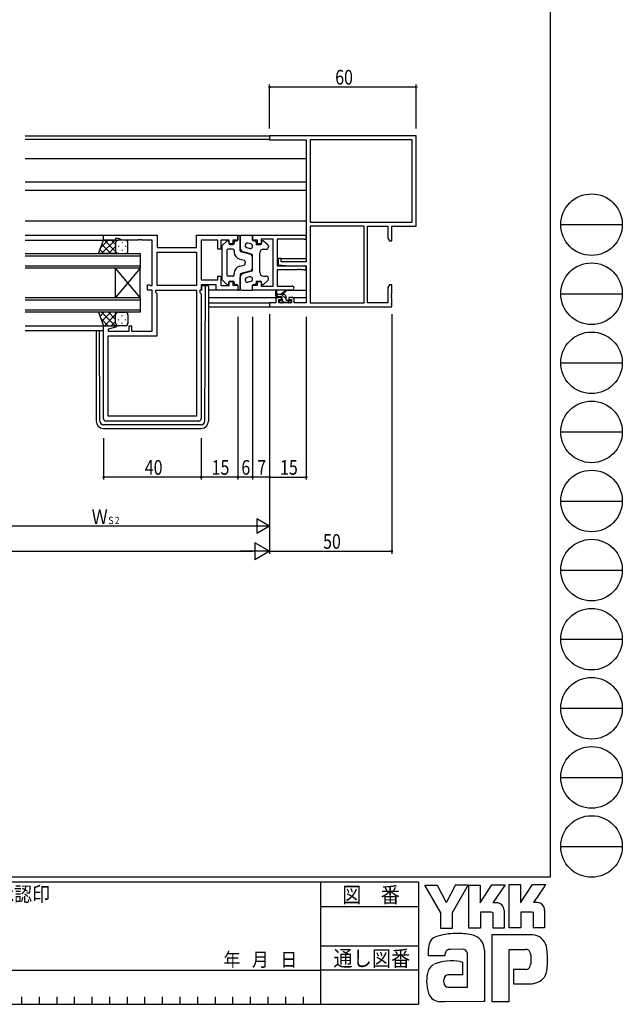
# Model space of a CAD drawing. Extents: x 0 to 1133, y 0 to 806.
# Drawn here: x 887 to 1133, y 0 to 403 of the extents above; entities that cross this region are included whole.
import ezdxf

# ---------------------------------------------------------------- set-up
doc = ezdxf.new("R2010")
doc.units = 0
for name, color, linetype in [('YKK_11', 7, 'CONTINUOUS'), ('YKK_12', 2, 'CONTINUOUS'), ('YKK_13', 4, 'CONTINUOUS'), ('YKK_D', 6, 'CONTINUOUS'), ('YKK_ZWAK', 7, 'CONTINUOUS')]:
    doc.layers.add(name, color=color, linetype=linetype)
doc.styles.get("Standard").update_dxf_attribs({"font": 'ROMANS.SHX', "bigfont": 'EXTFONT.SHX'})
doc.styles.add('YKK_OSSTYLE1', font='romans.shx', dxfattribs={"width": 0.9, "bigfont": 'EXTFONT.SHX'})

# ---------------------------------------------------------------- blocks, each defined once
blk = doc.blocks.new('A201')
at = {"layer": 'YKK_ZWAK', "color": 254, "linetype": 'Continuous'}
for p, q in [((571, 410), (571, 35)), ((571, 35), (21, 35)), ((544, 34), (21, 34)), ((524, 34), (524, 9)), ((544, 34), (544, 9)), ((548.59, 27.71), (545.31, 33.35)), ((545.31, 33.35), (547.82, 33.35)), ((547.82, 33.35), (549.62, 29.99)), ((551.6, 33.43), (549.77, 29.88)), ((554.19, 33.43), (550.95, 27.7)), ((551.6, 33.43), (554.19, 33.43)), ((554.33, 24.55), (554.33, 33.41)), ((554.33, 33.41), (556.63, 33.41)), ((556.63, 29.77), (559.04, 33.45)), ((556.63, 33.41), (556.63, 29.77)), ((559.04, 33.45), (561.77, 33.45)), ((561.77, 33.45), (559.24, 29.78)), ((562.55, 24.63), (562.55, 33.49)), ((562.55, 33.49), (564.89, 33.49)), ((564.89, 29.78), (567.34, 33.49)), ((564.89, 33.49), (564.89, 29.78)), ((567.34, 33.49), (570.04, 33.49)), ((569.77, 33.02), (567.54, 29.84)), ((570.04, 33.49), (569.77, 33.02)), ((549.62, 29.99), (549.77, 29.88)), ((559.99, 29.78), (559.24, 29.78)), ((561.53, 28.24), (561.53, 24.61)), ((568.29, 29.84), (567.54, 29.84)), ((569.83, 28.24), (569.83, 24.65)), ((548.59, 24.53), (548.59, 27.71)), ((550.95, 27.7), (550.95, 24.53)), ((558.98, 27.87), (556.7, 27.87)), ((556.7, 27.87), (556.7, 24.55)), ((559.29, 27.75), (558.98, 27.87)), ((559.29, 24.61), (559.29, 27.75)), ((567.26, 27.89), (564.99, 27.89)), ((564.99, 27.89), (564.99, 24.63)), ((567.57, 27.77), (567.26, 27.89)), ((567.57, 24.65), (567.57, 27.77)), ((550.95, 24.53), (548.59, 24.53)), ((556.7, 24.55), (554.33, 24.55)), ((561.53, 24.61), (559.29, 24.61)), ((564.99, 24.63), (562.55, 24.63)), ((567.57, 24.68), (567.61, 24.65)), ((569.83, 24.65), (567.57, 24.65)), ((559.02, 23.22), (559.02, 9.57)), ((567.3, 23.22), (559.02, 23.22)), ((524, 21), (544, 21)), ((546.08, 18.95), (546.08, 20.33)), ((553.25, 20.28), (550.61, 20.23)), ((562.61, 9.57), (562.61, 20.24)), ((562.61, 20.24), (565.93, 20.24)), ((549.41, 18.95), (546.08, 18.95)), ((554.02, 12.52), (554.02, 19.47)), ((557.51, 20.01), (557.51, 9.59)), ((566.98, 19.17), (566.99, 17.29)), ((552.55, 17.73), (553.05, 17.62)), ((553.05, 17.62), (553.05, 15.05)), ((566.01, 16.15), (563.48, 16.15)), ((563.48, 16.15), (563.48, 13.2)), ((452, 16), (524, 16)), ((553.05, 15.05), (550.2, 15.05)), ((550, 12.52), (554.02, 12.52)), ((553.71, 12.52), (553.96, 12.52)), ((554.02, 12.52), (554.02, 12.52)), ((563.48, 13.2), (567.28, 13.2)), ((567.28, 13.2), (568.06, 13.37)), ((21, 9), (544, 9)), ((549.41, 9.53), (548.34, 9.53)), ((557.28, 9.55), (549.41, 9.53)), ((557.51, 9.59), (557.28, 9.55)), ((559.02, 9.57), (562.05, 9.57)), ((562.05, 9.57), (562.61, 9.57))]:
    blk.add_line(p, q, dxfattribs=at)
at = {"layer": 'YKK_ZWAK', "color": 8, "linetype": 'Continuous'}
for p, q in [((573.13, 168.56), (585.73, 168.56)), ((573.13, 154.42), (585.73, 154.42)), ((573.13, 140.28), (585.73, 140.28)), ((573.13, 126.14), (585.73, 126.14)), ((573.13, 112), (585.73, 112)), ((573.13, 97.86), (585.73, 97.86)), ((573.13, 83.72), (585.73, 83.72)), ((573.13, 69.58), (585.73, 69.58)), ((573.13, 55.44), (585.73, 55.44)), ((573.13, 41.3), (585.73, 41.3))]:
    blk.add_line(p, q, dxfattribs=at)
at = {"layer": 'YKK_ZWAK', "color": 131, "linetype": 'Continuous'}
for p, q in [((524, 29), (544, 29)), ((544, 16), (524, 16)), ((462.8, 10.5), (462.8, 9)), ((466.4, 10.5), (466.4, 9)), ((470, 10.5), (470, 9)), ((473.6, 10.5), (473.6, 9)), ((477.2, 10.5), (477.2, 9)), ((480.8, 10.5), (480.8, 9)), ((484.4, 10.5), (484.4, 9)), ((488, 10.5), (488, 9)), ((491.6, 10.5), (491.6, 9)), ((495.2, 10.5), (495.2, 9)), ((498.8, 10.5), (498.8, 9)), ((502.4, 10.5), (502.4, 9)), ((506, 10.5), (506, 9)), ((509.6, 10.5), (509.6, 9)), ((513.2, 10.5), (513.2, 9)), ((516.8, 10.5), (516.8, 9)), ((520.4, 10.5), (520.4, 9))]:
    blk.add_line(p, q, dxfattribs=at)
at = {"layer": 'YKK_ZWAK', "color": 8, "linetype": 'Continuous'}
for centre in [(579.43, 168.56), (579.43, 154.42), (579.43, 140.28), (579.43, 126.14), (579.43, 112), (579.43, 97.86), (579.43, 83.72), (579.43, 69.58), (579.43, 55.44), (579.43, 41.3)]:
    blk.add_circle(centre, 6.3, dxfattribs=at)
at = {"layer": 'YKK_ZWAK', "color": 254, "linetype": 'Continuous'}
for centre, radius, start, end in [((559.99, 28.24), 1.54, 0.0017, 89.996), ((568.29, 28.29), 1.54, 0.0017, 89.996), ((548, 21.1), 1.75, 109.0213, 161.5126), ((551.66, 10.86), 12.63, 89.8916, 109.3085), ((552.03, 8.67), 14.82, 78.7801, 91.4694), ((554.38, 20.07), 3.18, 40.6642, 80.3169), ((567.19, 20.11), 3.1, 14.4457, 87.0875), ((549.69, 20.31), 3.6, 158.4108, 179.7178), ((550.51, 19.02), 1.21, 85.5055, 126.7804), ((552.9, 19.18), 1.16, 14.7552, 72.4499), ((554.22, 20.08), 3.29, 358.7806, 38.7656), ((566.05, 19.37), 0.878, 16.4312, 96.9166), ((555.55, 18.15), 14.9, 350.9903, 10.6762), ((550.91, 18.99), 1.51, 138.4638, 181.7136), ((564.38, 18.85), 2.62, 4.9342, 17.0355), ((548.59, 14.77), 2.79, 121.8271, 169.0847), ((550.8, 8.39), 9.51, 79.381, 112.0583), ((566.01, 17.08), 0.933, 269.9547, 342.9014), ((564.36, 17.54), 2.64, 343.6902, 354.7536), ((553.61, 13.72), 7.92, 168.7637, 199.8008), ((550.21, 14.01), 1.03, 90.3395, 178.0364), ((567.24, 16.32), 3.07, 285.4429, 349.9045), ((550.84, 13.77), 1.69, 171.082, 216.7192), ((550.18, 13.6), 1.09, 230.9728, 260.7549), ((548.6, 12.25), 2.73, 207.3144, 263.5946)]:
    blk.add_arc(centre, radius, start, end, dxfattribs=at)
at = {"layer": 'YKK_ZWAK', "color": 131, "linetype": 'Continuous', "style": 'YKK_OSSTYLE1', "width": 0.9}
for s, height, p in [('御承認印', 3, (453.91, 30.05)), ('図\u3000番', 3.2, (528.43, 29.81)), ('通し図番', 3.2, (526.63, 16.8)), ('年   月   日', 2.828, (504.13, 16.74))]:
    blk.add_text(s, height=height, dxfattribs=at).set_placement(p)

msp = doc.modelspace()

# ---------------------------------------------------------------- linework, layer by layer
at = {"layer": 'YKK_11', "color": 0, "linetype": 'ByBlock', "lineweight": -2}
for p, q in [((1049.14, 355.44), (989.14, 355.44)), ((989.14, 355.44), (989.14, 353.81)), ((1049.14, 318.44), (1049.14, 355.44)), ((989.14, 353.81), (1004.14, 353.81)), ((1004.14, 353.81), (1004.14, 303.94)), ((1047.51, 353.81), (1005.77, 353.81)), ((1047.51, 353.81), (1005.77, 353.81)), ((1005.77, 353.81), (1005.77, 320.07)), ((1047.51, 320.07), (1047.51, 353.81)), ((1005.77, 320.07), (1047.51, 320.07)), ((1027.84, 318.44), (1005.77, 318.44)), ((1005.77, 318.44), (1005.77, 287.07)), ((1005.77, 318.44), (1005.77, 287.07)), ((1027.84, 287.07), (1027.84, 318.44)), ((1029.14, 287.07), (1029.14, 318.44)), ((1029.14, 318.44), (1037.51, 318.44)), ((1037.51, 318.44), (1037.51, 313.53)), ((1039.14, 318.44), (1049.14, 318.44)), ((1039.14, 312.44), (1039.14, 318.44)), ((1037.51, 313.53), (1038.14, 312.44)), ((1038.14, 312.44), (1039.14, 312.44)), ((993.84, 305.24), (992.64, 305.24)), ((992.64, 305.24), (992.64, 302.63)), ((992.64, 302.63), (997.14, 302.24)), ((993.84, 303.94), (993.84, 305.24)), ((1004.14, 303.94), (993.84, 303.94)), ((997.14, 302.24), (1004.14, 302.24)), ((1004.14, 302.24), (1004.14, 287.07)), ((1038.14, 294.44), (1037.51, 293.35)), ((1039.14, 294.44), (1038.14, 294.44)), ((1039.14, 290.9), (1039.14, 294.44)), ((1037.51, 293.35), (1037.51, 287.07)), ((1039.02, 290.71), (1039.14, 290.9)), ((1039.02, 290.16), (1039.02, 290.71)), ((1039.14, 289.98), (1039.02, 290.16)), ((989.14, 287.07), (989.14, 285.44)), ((991.64, 287.07), (989.14, 287.07)), ((991.64, 288.34), (991.64, 287.07)), ((993.94, 289.34), (992.64, 289.34)), ((992.84, 287.07), (992.84, 288.54)), ((992.84, 288.54), (993.94, 288.54)), ((998.04, 287.07), (992.84, 287.07)), ((993.94, 288.54), (993.94, 289.34)), ((996.94, 289.34), (996.94, 288.54)), ((998.24, 289.34), (996.94, 289.34)), ((996.94, 288.54), (998.04, 288.54)), ((998.04, 288.54), (998.04, 287.07)), ((999.24, 287.07), (999.24, 288.34)), ((1004.14, 287.07), (999.24, 287.07)), ((1005.77, 287.07), (1027.84, 287.07)), ((1037.51, 287.07), (1029.14, 287.07)), ((1039.02, 289.71), (1039.14, 289.9)), ((1039.02, 289.16), (1039.02, 289.71)), ((1039.14, 288.98), (1039.02, 289.16)), ((1039.14, 289.9), (1039.14, 289.98)), ((1039.14, 285.44), (1039.14, 288.98)), ((989.14, 285.44), (1039.14, 285.44))]:
    msp.add_line(p, q, dxfattribs=at)
at = {"layer": 'YKK_11', "color": 0, "linetype": 'ByBlock', "ltscale": 0.5}
for p, q in [((921.14, 312.74), (921.14, 314.74)), ((921.14, 314.74), (943.14, 314.74)), ((943.14, 314.74), (943.14, 309.74)), ((959.21, 309.74), (959.21, 314.74)), ((959.21, 314.74), (976.14, 314.74)), ((976.14, 314.74), (976.14, 312.74)), ((982.14, 314.74), (1003.33, 314.74)), ((982.14, 312.74), (982.14, 314.74)), ((926.14, 312.74), (921.14, 312.74)), ((927.14, 313.44), (926.14, 313.44)), ((926.14, 313.44), (926.14, 312.74)), ((928.87, 312.81), (927.14, 313.44)), ((935.18, 312.81), (928.87, 312.81)), ((935.37, 312.93), (935.18, 312.81)), ((935.92, 312.93), (935.37, 312.93)), ((936.1, 312.81), (935.92, 312.93)), ((936.18, 312.81), (936.1, 312.81)), ((936.37, 312.93), (936.18, 312.81)), ((936.92, 312.93), (936.37, 312.93)), ((937.1, 312.81), (936.92, 312.93)), ((941.14, 312.81), (937.1, 312.81)), ((941.14, 294.27), (941.14, 312.81)), ((967.94, 312.81), (961.14, 312.81)), ((961.14, 312.81), (961.14, 296.47)), ((967.94, 309.04), (967.94, 312.81)), ((972.64, 312.81), (969.14, 312.81)), ((969.14, 312.81), (969.14, 309.04)), ((972.64, 311.24), (972.64, 312.81)), ((974.14, 311.24), (972.64, 311.24)), ((976.14, 312.74), (974.14, 312.74)), ((974.14, 312.74), (974.14, 311.24)), ((984.14, 312.74), (982.14, 312.74)), ((984.14, 311.24), (984.14, 312.74)), ((985.64, 311.24), (984.14, 311.24)), ((990.64, 313.11), (985.64, 313.11)), ((985.64, 313.11), (985.64, 311.24)), ((990.64, 293.97), (990.64, 313.11)), ((1003.33, 313.11), (992.27, 313.11)), ((992.27, 313.11), (992.27, 302.24)), ((943.14, 309.74), (959.21, 309.74)), ((943.14, 307.81), (959.21, 307.81)), ((943.14, 294.27), (943.14, 307.81)), ((943.14, 307.81), (959.21, 307.81)), ((959.21, 307.81), (959.21, 294.27)), ((969.14, 309.04), (967.94, 309.04)), ((992.27, 302.24), (1003.33, 302.24)), ((1000.18, 300.61), (992.27, 300.61)), ((992.27, 300.61), (992.27, 293.97)), ((1000.37, 300.73), (1000.18, 300.61)), ((1000.92, 300.73), (1000.37, 300.73)), ((1001.1, 300.61), (1000.92, 300.73)), ((1001.18, 300.61), (1001.1, 300.61)), ((1001.37, 300.73), (1001.18, 300.61)), ((1001.92, 300.73), (1001.37, 300.73)), ((1002.1, 300.61), (1001.92, 300.73)), ((1003.33, 300.61), (1002.1, 300.61)), ((939.14, 292.34), (939.14, 294.44)), ((939.14, 294.44), (939.94, 294.44)), ((939.94, 294.44), (940.11, 294.35)), ((940.11, 294.35), (940.27, 294.27)), ((940.27, 294.27), (941.14, 294.27)), ((959.21, 294.27), (943.14, 294.27)), ((961.14, 296.47), (967.94, 296.47)), ((967.21, 294.54), (961.14, 294.54)), ((961.14, 294.54), (961.14, 292.34)), ((967.21, 292.34), (967.21, 294.54)), ((967.94, 296.47), (967.94, 298.04)), ((967.94, 298.04), (969.14, 298.04)), ((969.14, 298.04), (969.14, 294.27)), ((969.14, 294.27), (972.64, 294.27)), ((972.64, 294.27), (972.64, 295.84)), ((972.64, 295.84), (974.14, 295.84)), ((974.14, 295.84), (974.14, 294.34)), ((974.14, 294.34), (976.14, 294.34)), ((976.14, 294.34), (976.14, 292.34)), ((982.14, 292.34), (982.14, 294.34)), ((982.14, 294.34), (984.14, 294.34)), ((984.14, 294.34), (984.14, 295.84)), ((984.14, 295.84), (985.64, 295.84)), ((985.64, 295.84), (985.64, 293.97)), ((941.14, 292.34), (939.14, 292.34)), ((941.14, 275.47), (941.14, 292.34)), ((942.54, 291.34), (942.54, 292.34)), ((942.54, 292.34), (959.21, 292.34)), ((943.14, 290.74), (942.54, 291.34)), ((943.14, 273.54), (943.14, 290.74)), ((959.21, 292.34), (959.21, 240.67)), ((959.21, 292.34), (959.21, 240.67)), ((961.14, 292.34), (960.61, 292.34)), ((960.61, 292.34), (960.61, 291.34)), ((960.61, 291.34), (961.14, 290.81)), ((961.14, 290.81), (961.14, 239.74)), ((976.14, 292.34), (967.21, 292.34)), ((998.33, 292.34), (982.14, 292.34)), ((985.64, 293.97), (990.64, 293.97)), ((992.27, 293.97), (998.33, 293.97)), ((921.14, 239.74), (921.14, 277.74)), ((921.14, 277.74), (926.1, 277.74)), ((926.17, 277.21), (923.07, 276.38)), ((923.07, 276.38), (923.07, 275.47)), ((923.07, 275.47), (931.64, 275.47)), ((926.1, 277.74), (926.17, 277.21)), ((931.64, 275.47), (931.64, 277.74)), ((931.64, 277.74), (932.64, 277.74)), ((932.64, 277.74), (932.64, 275.47)), ((932.64, 275.47), (941.14, 275.47)), ((923.07, 240.67), (923.07, 273.54)), ((923.07, 273.54), (943.14, 273.54)), ((960.14, 238.74), (922.14, 238.74)), ((959.21, 240.67), (923.07, 240.67))]:
    msp.add_line(p, q, dxfattribs=at)
for centre, radius, start, end in [((1003.33, 313.92), 0.815, 270, 90), ((1003.33, 301.42), 0.815, 270, 90), ((998.33, 293.15), 0.815, 270, 90), ((922.14, 239.74), 1, 180, 270), ((960.14, 239.74), 1, 270, 360)]:
    msp.add_arc(centre, radius, start, end, dxfattribs=at)
at = {"layer": 'YKK_11', "color": 0, "linetype": 'ByBlock', "lineweight": -2}
for centre, start, end in [((992.64, 288.34), 90, 180), ((998.24, 288.34), 0, 90)]:
    msp.add_arc(centre, 1, start, end, dxfattribs=at)
at = {"layer": 'YKK_12', "ltscale": 1.5}
for p, q in [((889.14, 355.44), (989.44, 355.44)), ((889.14, 354.04), (989.14, 354.04)), ((889.14, 346.14), (1004.14, 346.14)), ((889.14, 336.64), (1004.14, 336.64)), ((889.14, 333.24), (1004.14, 333.24)), ((889.14, 320.74), (1004.14, 320.74)), ((889.14, 314.74), (921.44, 314.74)), ((889.14, 312.74), (921.64, 312.74)), ((889.14, 307.24), (936.14, 307.24)), ((936.14, 307.24), (936.14, 301.24)), ((936.14, 306.24), (889.14, 306.24)), ((992.27, 305.24), (992.94, 305.24)), ((993.54, 305.24), (1004.14, 305.24)), ((889.14, 302.24), (936.14, 302.24)), ((936.14, 301.24), (889.14, 301.24)), ((926.14, 289.24), (926.14, 301.24)), ((936.14, 301.24), (926.14, 289.24)), ((936.14, 289.24), (926.14, 301.24)), ((936.14, 289.24), (936.14, 301.24)), ((1004.03, 301.84), (1004.14, 301.84)), ((967.93, 292.34), (964.14, 292.34)), ((996.57, 292.34), (1004.14, 292.34)), ((889.14, 289.24), (936.14, 289.24)), ((936.14, 288.24), (889.14, 288.24)), ((936.14, 289.24), (936.14, 283.24)), ((964.14, 289.34), (992.64, 289.34)), ((964.14, 287.07), (989.44, 287.07)), ((998.24, 289.34), (1004.14, 289.34)), ((889.14, 284.24), (936.14, 284.24)), ((936.14, 283.24), (889.14, 283.24)), ((964.14, 285.44), (989.44, 285.44)), ((889.14, 277.74), (921.64, 277.74)), ((889.14, 275.74), (921.14, 275.74))]:
    msp.add_line(p, q, dxfattribs=at)
at = {"layer": 'YKK_13', "ltscale": 1.5}
for p, q in [((976.14, 312.94), (976.14, 314.74)), ((976.14, 314.74), (976.64, 314.74)), ((977.64, 314.74), (982.14, 314.74)), ((982.14, 314.74), (982.14, 312.94)), ((919.18, 307.24), (921.14, 312.74)), ((923.05, 312.74), (920.08, 309.77)), ((925.87, 312.74), (920.37, 307.24)), ((924.19, 307.24), (920.5, 310.93)), ((921.14, 312.74), (927.14, 312.74)), ((926.14, 308.12), (921.52, 312.74)), ((926.14, 310.94), (924.35, 312.74)), ((926.14, 311.74), (926.14, 308.14)), ((926.14, 311.34), (926.14, 307.24)), ((930.14, 312.74), (927.14, 312.74)), ((927.36, 310.4), (927.36, 310.2)), ((928.78, 311.82), (928.78, 311.62)), ((930.19, 310.4), (930.19, 310.2)), ((931.14, 308.24), (931.14, 311.74)), ((969.64, 310.32), (969.64, 296.75)), ((969.8, 310.68), (971.6, 312.4)), ((972.44, 312.04), (972.44, 311.54)), ((972.94, 311.04), (974.14, 311.04)), ((974.64, 311.94), (974.64, 311.54)), ((975.14, 312.44), (975.64, 312.44)), ((977.14, 308.42), (977.14, 314.24)), ((977.14, 314.24), (977.14, 309.4)), ((981.39, 311.26), (980.39, 311.52)), ((982.64, 312.44), (983.14, 312.44)), ((983.64, 311.94), (983.64, 311.04)), ((983.64, 311.04), (985.34, 311.04)), ((985.84, 312.04), (985.84, 311.54)), ((988.49, 310.68), (986.69, 312.4)), ((988.64, 310.32), (988.64, 310.04)), ((927.36, 307.24), (919.18, 307.24)), ((921.36, 307.24), (919.75, 308.85)), ((926.14, 310.18), (923.2, 307.24)), ((926.14, 307.35), (926.03, 307.24)), ((927.14, 307.24), (930.14, 307.24)), ((928.78, 308.79), (928.78, 308.59)), ((971.64, 308.54), (971.64, 298.54)), ((974.14, 309.04), (972.14, 309.04)), ((974.64, 308.54), (974.64, 307.91)), ((981.02, 307.03), (977.52, 307.94)), ((981.77, 307.03), (978.26, 307.94)), ((980.89, 309.33), (979.89, 309.59)), ((982.14, 300.52), (982.14, 306.55)), ((985.14, 299.54), (985.14, 307.54)), ((986.64, 309.04), (987.64, 309.04)), ((976.89, 305), (978.77, 304.51)), ((976.89, 302.07), (978.77, 302.56)), ((979.14, 304.03), (979.14, 303.54)), ((979.14, 303.04), (979.14, 303.54)), ((982.14, 301.5), (982.14, 305.58)), ((974.64, 298.54), (974.64, 299.17)), ((977.14, 298.65), (977.14, 292.84)), ((981.02, 300.04), (977.52, 299.13)), ((981.77, 300.04), (978.26, 299.13)), ((961.34, 292.24), (961.34, 294.24)), ((961.34, 294.24), (962.64, 294.24)), ((962.64, 294.24), (962.94, 294.24)), ((962.93, 293.24), (962.94, 294.24)), ((962.94, 294.24), (963.84, 294.24)), ((969.8, 296.39), (971.6, 294.67)), ((974.14, 298.04), (972.14, 298.04)), ((972.44, 295.04), (972.44, 295.54)), ((972.94, 296.04), (974.14, 296.04)), ((974.64, 295.14), (974.64, 295.54)), ((975.14, 294.64), (975.64, 294.64)), ((977.14, 292.84), (977.14, 297.68)), ((980.89, 297.74), (979.89, 297.48)), ((981.39, 295.81), (980.39, 295.55)), ((982.64, 294.64), (983.14, 294.64)), ((983.64, 296.04), (983.64, 295.14)), ((983.64, 296.04), (985.34, 296.04)), ((985.84, 295.04), (985.84, 295.54)), ((986.64, 298.04), (987.64, 298.04)), ((988.49, 296.39), (986.69, 294.67)), ((988.64, 296.75), (988.64, 297.04)), ((961.34, 292.24), (960.64, 292.24)), ((962.65, 238.72), (962.93, 293.24)), ((964.14, 293.94), (964.14, 293.24)), ((964.14, 293.24), (964.14, 238.74)), ((976.14, 294.14), (976.14, 292.34)), ((976.14, 292.34), (976.64, 292.34)), ((977.64, 292.34), (982.14, 292.34)), ((982.14, 292.34), (982.14, 294.14)), ((991.64, 289.87), (991.64, 291.87)), ((994.84, 290.57), (991.64, 290.57)), ((991.94, 291.69), (992.14, 290.57)), ((993.54, 290.57), (995.76, 292.25)), ((994.14, 290.57), (995.96, 291.97)), ((993.94, 289.57), (991.94, 289.57)), ((993.73, 287.15), (993.23, 287.65)), ((993.44, 288.17), (993.78, 288.17)), ((994.54, 287.07), (993.94, 287.07)), ((994.24, 288.63), (994.24, 289.27)), ((996.84, 287.27), (994.74, 287.27)), ((995.84, 288.47), (995.84, 289.57)), ((996.14, 288.17), (997.54, 288.17)), ((997.54, 287.07), (997.04, 287.07)), ((997.84, 287.87), (997.84, 287.37)), ((919.18, 283.24), (921.14, 277.74)), ((927.36, 283.24), (919.18, 283.24)), ((921.36, 283.24), (919.75, 281.63)), ((925.87, 277.74), (920.37, 283.24)), ((924.19, 283.24), (920.5, 279.54)), ((926.14, 282.36), (921.52, 277.74)), ((926.14, 280.3), (923.2, 283.24)), ((926.14, 283.13), (926.03, 283.24)), ((926.14, 279.14), (926.14, 283.24)), ((926.14, 278.74), (926.14, 282.34)), ((927.14, 283.24), (930.14, 283.24)), ((931.14, 282.24), (931.14, 278.74)), ((923.05, 277.74), (920.08, 280.7)), ((926.14, 279.53), (924.35, 277.74)), ((927.36, 280.07), (927.36, 280.27)), ((928.78, 281.69), (928.78, 281.89)), ((928.78, 278.66), (928.78, 278.86)), ((930.19, 280.07), (930.19, 280.27)), ((918.14, 275.74), (918.14, 238.74)), ((919.63, 238.72), (919.49, 275.74)), ((921.14, 277.74), (927.14, 277.74)), ((930.14, 277.74), (927.14, 277.74)), ((961.15, 237.24), (921.13, 237.24)), ((921.14, 235.74), (961.14, 235.74))]:
    msp.add_line(p, q, dxfattribs=at)
at = {"layer": 'YKK_13'}
for p, q in [((992.79, 289.57), (991.79, 290.57)), ((995.84, 288.76), (994.03, 290.57)), ((995.09, 287.27), (994.39, 287.97)), ((997.53, 287.07), (996.43, 288.17))]:
    msp.add_line(p, q, dxfattribs=at)
at = {"layer": 'YKK_13', "ltscale": 1.5}
for centre, radius, start, end in [((976.64, 314.24), 0.5, 0, 90), ((977.64, 314.24), 0.5, 90, 180), ((927.14, 311.74), 1, 90, 180), ((927.14, 311.74), 1, 90, 180), ((930.14, 311.74), 1, 0, 90), ((970.14, 310.32), 0.5, 133.6028, 180), ((971.94, 312.04), 0.5, 0, 133.6028), ((972.94, 311.54), 0.5, 180, 270), ((974.14, 311.54), 0.5, 270, 0), ((975.14, 311.94), 0.5, 90, 180), ((975.64, 312.94), 0.5, 270, 0), ((980.14, 310.56), 1, 75.4258, 255.4258), ((981.14, 310.3), 1, 255.4258, 75.4258), ((982.64, 312.94), 0.5, 180, 270), ((983.14, 311.94), 0.5, 0, 90), ((985.34, 311.54), 0.5, 270, 0), ((986.34, 312.04), 0.5, 46.3972, 180), ((988.14, 310.32), 0.5, 0, 46.3972), ((927.14, 308.24), 1, 180, 270), ((927.14, 308.24), 1, 180, 270), ((930.14, 308.24), 1, 270, 0), ((972.14, 308.54), 0.5, 90, 180), ((974.14, 308.54), 0.5, 0, 90), ((977.64, 307.91), 3, 180, 255.4258), ((978.64, 309.4), 1.5, 180, 255.4258), ((977.64, 308.42), 0.5, 180, 255.4258), ((980.64, 305.58), 1.5, 0, 75.4258), ((981.64, 306.55), 0.5, 0, 75.4258), ((986.64, 307.54), 1.5, 90, 180), ((987.64, 310.04), 1, 270, 0), ((978.64, 304.03), 0.5, 0, 75.4258), ((978.64, 303.04), 0.5, 284.5742, 0), ((972.14, 298.54), 0.5, 180, 270), ((974.14, 298.54), 0.5, 270, 0), ((977.64, 299.17), 3, 104.5742, 180), ((977.64, 298.65), 0.5, 104.5742, 180), ((978.64, 297.68), 1.5, 104.5742, 180), ((980.64, 301.5), 1.5, 284.5742, 0), ((981.64, 300.52), 0.5, 284.5742, 0), ((986.64, 299.54), 1.5, 180, 270), ((963.84, 293.94), 0.3, 0, 90), ((970.14, 296.75), 0.5, 180, 226.3972), ((971.94, 295.04), 0.5, 226.3972, 0), ((972.94, 295.54), 0.5, 90, 180), ((974.14, 295.54), 0.5, 0, 90), ((975.14, 295.14), 0.5, 180, 270), ((975.64, 294.14), 0.5, 0, 90), ((980.14, 296.52), 1, 104.5742, 284.5742), ((981.14, 296.78), 1, 284.5742, 104.5742), ((982.64, 294.14), 0.5, 90, 180), ((983.14, 295.14), 0.5, 270, 0), ((985.34, 295.54), 0.5, 0, 90), ((986.34, 295.04), 0.5, 180, 313.6028), ((987.64, 297.04), 1, 0, 90), ((988.14, 296.75), 0.5, 313.6028, 0), ((976.64, 292.84), 0.5, 270, 0), ((977.64, 292.84), 0.5, 180, 270), ((991.84, 291.87), 0.2, 300, 180), ((994.84, 289.57), 1, 0, 90), ((995.94, 292.17), 0.2, 275.5829, 155.5829), ((991.94, 289.87), 0.3, 180, 270), ((993.44, 287.87), 0.3, 90, 225), ((993.94, 287.37), 0.3, 225, 270), ((993.78, 287.87), 0.3, 33.0557, 90), ((993.94, 289.27), 0.3, 0, 90), ((994.24, 288.17), 0.25, 213.0557, 56.9443), ((994.54, 288.63), 0.3, 180, 236.9443), ((994.54, 287.27), 0.2, 270, 0), ((996.14, 288.47), 0.3, 180, 270), ((997.04, 287.27), 0.2, 180, 270), ((997.54, 287.87), 0.3, 0, 90), ((997.54, 287.37), 0.3, 270, 0), ((927.14, 282.24), 1, 90, 180), ((927.14, 282.24), 1, 90, 180), ((930.14, 282.24), 1, 360, 90), ((927.14, 278.74), 1, 180, 270), ((927.14, 278.74), 1, 180, 270), ((930.14, 278.74), 1, 270, 360), ((921.14, 238.74), 3, 180, 270), ((921.13, 238.74), 1.5, 180.4523, 270), ((961.14, 238.74), 3, 270, 0), ((961.15, 238.74), 1.5, 270, 359.5477)]:
    msp.add_arc(centre, radius, start, end, dxfattribs=at)
at = {"layer": 'YKK_D'}
for p, q in [((989.14, 358.44), (989.14, 376.44)), ((1049.14, 375.44), (989.14, 375.44)), ((1049.14, 358.44), (1049.14, 376.44)), ((989.14, 282.44), (989.14, 184.44)), ((989.14, 282.44), (989.14, 184.44)), ((1039.14, 282.44), (1039.14, 184.44)), ((983.95, 198.74), (983.95, 192.74)), ((989.14, 195.74), (983.95, 198.74)), ((989.14, 195.74), (978.75, 195.74)), ((989.14, 195.74), (983.95, 192.74)), ((516.14, 185.44), (982.14, 185.44)), ((989.14, 185.44), (1039.14, 185.44))]:
    msp.add_line(p, q, dxfattribs=at)
at = {"layer": 'YKK_D', "ltscale": 1.5}
for p, q in [((976.14, 281.44), (976.14, 214.74)), ((982.14, 281.44), (982.14, 214.74)), ((982.14, 281.44), (982.14, 214.74)), ((989.14, 281.44), (989.14, 214.74)), ((989.14, 281.44), (989.14, 214.74)), ((1004.14, 281.44), (1004.14, 214.74)), ((921.14, 231.74), (921.14, 214.74)), ((961.14, 231.74), (961.14, 214.74)), ((961.14, 231.74), (961.14, 214.74)), ((976.14, 231.74), (976.14, 214.74)), ((989.14, 231.74), (989.14, 194.74)), ((961.14, 215.74), (921.14, 215.74)), ((976.14, 215.74), (961.14, 215.74)), ((982.14, 215.74), (976.14, 215.74)), ((989.14, 215.74), (982.14, 215.74)), ((989.14, 215.74), (1004.14, 215.74)), ((983.14, 195.74), (860.14, 195.74))]:
    msp.add_line(p, q, dxfattribs=at)
at = {"layer": 'YKK_D', "lineweight": -2}
for p, q in [((989.14, 185.44), (977.02, 185.44)), ((983.08, 188.94), (983.08, 181.94)), ((989.14, 185.44), (983.08, 188.94)), ((989.14, 185.44), (983.08, 181.94))]:
    msp.add_line(p, q, dxfattribs=at)
at = {"layer": 'YKK_D', "linetype": 'ByBlock', "const_width": 0.85}
for points in [[(989.25, 375.44, 1), (989.04, 375.44, 1)], [(1049.04, 375.44, 1), (1049.25, 375.44, 1)], [(921.25, 215.74, 1), (921.04, 215.74, 1)], [(961.04, 215.74, 1), (961.25, 215.74, 1)], [(961.25, 215.74, 1), (961.04, 215.74, 1)], [(976.25, 215.74, 1), (976.04, 215.74, 1)], [(976.04, 215.74, 1), (976.25, 215.74, 1)], [(982.04, 215.74, 1), (982.25, 215.74, 1)], [(982.25, 215.74, 1), (982.04, 215.74, 1)], [(989.04, 215.74, 1), (989.25, 215.74, 1)], [(989.25, 215.74, 1), (989.04, 215.74, 1)], [(1004.04, 215.74, 1), (1004.25, 215.74, 1)], [(1039.04, 185.44, 1), (1039.25, 185.44, 1)]]:
    msp.add_lwpolyline(points, format="xyb", close=True, dxfattribs=at)

# ---------------------------------------------------------------- block references
at = {"layer": 'YKK_ZWAK', "xscale": 1.9999999999896, "yscale": 1.9999999999896, "zscale": 1.9999999999896}
msp.add_blockref('A201', (-38, -18), dxfattribs=at)

# ---------------------------------------------------------------- texts
at = {"layer": 'YKK_D', "width": 0.8}
for s, height, p in [('60', 6, (1015.97, 376.44)), ('40', 6, (938.05, 216.74)), ('15', 6, (965.4, 216.74)), ('6', 6, (977.58, 216.74)), ('7', 6, (984.09, 216.74)), ('15', 6, (993.4, 216.74)), ('Ｗ', 6, (916.33, 196.54)), ('Ｓ2', 3, (922.57, 196.54)), ('50', 6, (1011.01, 186.44))]:
    msp.add_text(s, height=height, dxfattribs=at).set_placement(p)

doc.saveas('drawing.dxf')
